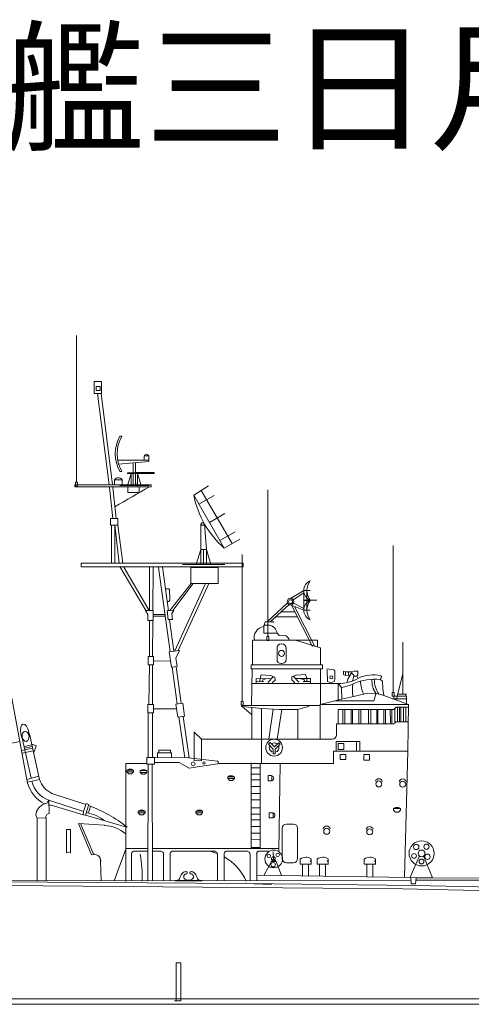
# Model space of a CAD drawing. Extents: x 56 to 488, y 46 to 164.
# Drawn here: x 301 to 355, y 46 to 164 of the extents above; entities that cross this region are included whole.
import ezdxf

# ---------------------------------------------------------------- set-up
doc = ezdxf.new("R2010")
doc.units = 0
doc.layers.add('1', color=7, linetype='Continuous', lineweight=20)
doc.styles.get("Standard").update_dxf_attribs({"font": 'msmincho.ttc'})

# ---------------------------------------------------------------- blocks, each defined once
blk = doc.blocks.new('pa41_2')
at = {"layer": '1'}
for p, q in [((4.76, 4.14), (3.18, 3.2)), ((3.5, 3.03), (4.76, 3.88)), ((4.76, 4.14), (4.76, 1.79)), ((5.53, 4.14), (4.76, 4.14)), ((4.76, 4.14), (5.53, 4.14)), ((5.53, 4.14), (5.14, 4.14)), ((5.14, 4.14), (5.14, 1.79)), ((5.53, 4.14), (5.53, 4.14)), ((0.35, 0.38), (2.81, 2.65)), ((3, 2.46), (0.74, 0.39)), ((3.18, 2.41), (4.76, 1.79)), ((5.81, -2.59), (3.28, 2.37)), ((4.76, 1.99), (3.53, 2.63)), ((4.76, 3), (6.29, 3)), ((5.53, 2.96), (4.76, 2.96)), ((5.53, 2.96), (5.53, 3)), ((5.53, 2.96), (6.32, 3)), ((2.05, 1.59), (0.74, 0.39)), ((3.69, 1.58), (2.05, 1.59)), ((3.64, 2.23), (6.07, -2.59)), ((5.53, 1.79), (4.76, 1.79)), ((4.76, 1.79), (5.53, 1.79)), ((0.14, 0.38), (0, 0)), ((1.11, 0.39), (0.14, 0.38)), ((0.74, 0.39), (1.39, 0.99)), ((1.11, 0.39), (1.11, 0.3)), ((1.39, 0.99), (3.99, 0.98))]:
    blk.add_line(p, q, dxfattribs=at)
for radius in [0.396, 0.233]:
    blk.add_circle((3.18, 2.81), radius, dxfattribs=at)
for centre, radius, start, end in [((6.01, 4.15), 1.26, 112.8964, 247.1036), ((7.08, 4.15), 1.94, 143.3082, 216.6918), ((6.04, 1.79), 1.28, 113.6378, 246.3622), ((7.13, 1.79), 1.99, 143.7985, 216.2015)]:
    blk.add_arc(centre, radius, start, end, dxfattribs=at)
blk = doc.blocks.new('pa29_2')
at = {"layer": '1', "color": 7, "linetype": 'Continuous'}
for p, q in [((-1.17, 8.29), (0.6, 9.44)), ((2.48, 1.95), (-1.17, 8.29)), ((-0.56, 7.22), (1.28, 8.28)), ((3.41, 2.49), (-0.29, 8.87)), ((2.55, 6.11), (0.7, 5.04)), ((-0.35, 1.78), (-0.35, 4.88)), ((-0.35, 4.88), (0.12, 4.82)), ((0.35, 1.8), (0.12, 4.82)), ((1.95, 2.86), (3.79, 3.92)), ((4.34, 3.03), (2.48, 1.95)), ((-0.88, 0), (-0.35, 1.78)), ((-0.35, 1.78), (0.35, 1.8)), ((0.35, 1.8), (-0.35, 1.78)), ((-0.35, 1.78), (-0.35, 0)), ((-0.35, 0), (-0.35, 1.78)), ((0, 1.79), (0.35, 1.8)), ((0, 0), (0, 1.79)), ((0.35, 1.8), (0.35, 0)), ((0.35, 0), (0.35, 1.8)), ((0.35, 1.8), (0.35, 0)), ((0.35, 1.8), (0.87, 0)), ((0.87, 0), (0.35, 1.8)), ((0, 0), (-2.54, 0)), ((0, 0), (2.54, 0))]:
    blk.add_line(p, q, dxfattribs=at)
blk.add_circle((-0.11, 4.85), 0.188, dxfattribs=at)
blk.add_arc((9.88, 10.44), 11.26, 191.006, 228.9021, dxfattribs=at)
blk = doc.blocks.new('pa25_2')
for p, q in [((-1.76, 5.93), (-1.54, 5.93)), ((1.71, 3.56), (1.16, 3.56)), ((1.16, 3.56), (1.16, 3.04)), ((1.71, 3.04), (1.71, 3.56)), ((-2.24, 3.04), (-2.24, 3.04)), ((-2.24, 3.04), (-2.24, 3.04)), ((0.07, 3.04), (-2.02, 3.04)), ((1.71, 3.04), (-2.02, 3.04)), ((-1.91, 2.56), (1.71, 2.88)), ((-1.09, 3.04), (-1.09, 3.04)), ((-0.14, 2.71), (-0.14, 1.45)), ((-0.14, 2.71), (-0.14, 2.71)), ((-0.14, 2.71), (-0.14, 2.71)), ((-0.14, 2.71), (-0.14, 2.71)), ((1.71, 3.04), (0.07, 3.04)), ((0.12, 1.56), (0.12, 2.74)), ((1.71, 2.88), (1.71, 3.04)), ((-1.76, 1.68), (-1.54, 1.68)), ((-0.85, 1.45), (-0.85, 1.51)), ((-0.85, 1.51), (0.07, 1.51)), ((-0.85, 1.45), (-0.14, 1.45)), ((-0.85, 0), (-0.39, 1.45)), ((0.07, 1.45), (-0.85, 1.45)), ((-0.39, 0), (-0.39, 1.45)), ((-0.14, 1.45), (0.07, 1.45)), ((-0.14, 1.45), (-0.14, 0)), ((0.07, 1.56), (2.37, 1.56)), ((0.07, 1.56), (0.07, 1.56)), ((0.07, 1.56), (0.07, 1.45)), ((0.07, 1.45), (2.37, 1.45)), ((0.12, 1.45), (0.12, 0)), ((0.37, 0), (0.37, 1.45)), ((0.82, 0), (0.37, 1.45)), ((2.37, 1.45), (1.22, 1.45)), ((2.37, 1.45), (2.37, 1.56)), ((1.76, 0), (-1.76, 0)), ((0.64, 0), (1, 0))]:
    blk.add_line(p, q)
for centre, radius, start, end in [((2.1, 3.8), 4.4, 151.1498, 208.8502), ((2.32, 3.8), 4.4, 151.1498, 208.8502), ((1.43, 3.44), 0.301, 24.0348, 155.9652)]:
    blk.add_arc(centre, radius, start, end)

msp = doc.modelspace()

# ---------------------------------------------------------------- linework, layer by layer
at = {"layer": '1', "color": 7}
for p, q in [((307.8, 108.51), (307.8, 126.15)), ((316.76, 108.22), (307.59, 108.22)), ((307.59, 108.22), (307.59, 107.99)), ((307.59, 107.99), (316.79, 107.99)), ((316.79, 107.99), (316.79, 108.23)), ((330.78, 89.99), (330.78, 107.63)), ((345.83, 83.3), (345.83, 100.94)), ((327.71, 82.2), (327.71, 99.84)), ((308.38, 98.37), (308.39, 98.8)), ((327.82, 98.37), (308.38, 98.37)), ((308.39, 98.8), (327.82, 98.81)), ((316.15, 93.15), (313.02, 98.42)), ((313.5, 98.34), (316.52, 93.15)), ((327.82, 98.81), (327.82, 98.37)), ((319, 93.13), (321.59, 96.38)), ((321.83, 96.37), (319.36, 93.12)), ((323.26, 96.31), (319.6, 88.28)), ((323.69, 96.36), (320, 88.33)), ((317.02, 93.15), (316.09, 93.15)), ((316.09, 93.15), (316.39, 92.66)), ((317.02, 91.93), (317.02, 93.15)), ((318.82, 92.03), (318.69, 93.14)), ((318.69, 93.14), (318.85, 93.11)), ((318.85, 93.11), (319.51, 93.12)), ((319.51, 93.12), (319.25, 92.76)), ((319.25, 92.76), (319.33, 92.03)), ((319.33, 92.04), (318.82, 92.04)), ((318.93, 88.19), (320.16, 88.35)), ((320.16, 88.35), (319.74, 87.42)), ((319.19, 86.33), (319.89, 86.42)), ((328.84, 81.5), (328.84, 77.68)), ((322.81, 77.7), (321.95, 78.55)), ((321.95, 78.55), (321.95, 75.12)), ((322.81, 77.7), (322.81, 75.27)), ((322.81, 75.1), (322.81, 77.7)), ((316.17, 74.78), (313.75, 74.78)), ((313.75, 74.78), (313.75, 60.6)), ((321.95, 75.12), (322.81, 75.1)), ((324.88, 74.79), (338.64, 74.79)), ((330.8, 73.32), (330.8, 72.71)), ((330.8, 73.32), (331.22, 73.32)), ((331.25, 72.71), (331.25, 73.32)), ((330.8, 72.71), (331.25, 72.71)), ((330.94, 68.85), (330.94, 68.25)), ((330.95, 68.85), (331.37, 68.85)), ((331.4, 68.25), (331.4, 68.85)), ((330.94, 68.25), (331.4, 68.25)), ((306.67, 64.11), (307.12, 64.16)), ((313.76, 64.61), (312.33, 60.69)), ((313.75, 60.6), (313.75, 64.58)), ((313.75, 64.58), (316.4, 64.58)), ((314.43, 60.69), (314.43, 64)), ((314.66, 64.24), (316.38, 64.24)), ((316.95, 64.24), (317.97, 64.24)), ((317, 64.58), (323.26, 64.58)), ((318.26, 60.69), (318.26, 63.92)), ((319.05, 60.69), (319.05, 64)), ((319.25, 64.24), (323.33, 64.24)), ((323.17, 64.58), (332.13, 64.58)), ((323.28, 64.24), (324.44, 64.24)), ((324.73, 60.69), (324.73, 63.92)), ((325.55, 60.69), (325.55, 64)), ((325.77, 64.24), (328.35, 64.24)), ((328.65, 60.69), (328.65, 63.91)), ((329.44, 60.69), (329.44, 64)), ((329.66, 64.24), (330.93, 64.24)), ((334.68, 62.69), (335.99, 62.69)), ((336.71, 62.69), (338.03, 62.69)), ((342.38, 62.69), (343.69, 62.69)), ((347.97, 60.76), (295.83, 60.67)), ((298.4, 60.58), (328.1, 60.37)), ((319.67, 60.69), (319.67, 60.74)), ((319.67, 60.74), (322.88, 60.74)), ((322.88, 60.74), (319.67, 60.74)), ((322.88, 60.68), (319.67, 60.68)), ((322.88, 60.74), (322.88, 60.68)), ((319.77, 46.29), (319.77, 50.87)), ((319.77, 50.87), (320.34, 50.87)), ((320.34, 50.87), (320.34, 46.29)), ((81.28, 46.53), (458.02, 46.53)), ((320.34, 46.29), (319.58, 46.29))]:
    msp.add_line(p, q, dxfattribs=at)
at = {"layer": '1', "color": 7, "linetype": 'Continuous'}
for p, q in [((310.81, 120.62), (309.92, 120.62)), ((309.92, 120.62), (309.92, 119.19)), ((310.81, 119.19), (310.81, 120.62)), ((310.65, 120.01), (310.17, 120.01)), ((310.17, 120.01), (310.17, 119.55)), ((310.17, 119.55), (310.65, 119.55)), ((310.65, 119.55), (310.65, 120.01)), ((309.92, 119.19), (310.81, 119.19)), ((311.74, 108.21), (310.35, 119.19)), ((310.78, 119.19), (312.14, 108.23)), ((312.39, 108.83), (312.39, 108.23)), ((312.39, 108.83), (313.29, 108.83)), ((313.29, 108.83), (313.29, 108.23)), ((312.16, 104.18), (311.76, 107.92)), ((312.19, 107.91), (312.59, 104.18)), ((315.1, 108), (312.26, 108)), ((315.1, 108.48), (315.1, 108)), ((312.78, 104.18), (311.9, 104.18)), ((311.9, 104.18), (311.9, 103.39)), ((312.78, 103.39), (312.78, 104.18)), ((311.9, 103.39), (312.78, 103.39)), ((312.02, 98.79), (312.02, 103.39)), ((312.41, 98.77), (312.41, 103.39)), ((312.41, 103.39), (312.95, 98.82)), ((313.38, 98.8), (312.78, 103.39)), ((316.59, 98.38), (316.59, 93.13)), ((316.97, 93.13), (317.02, 98.35)), ((317.07, 98.81), (317.63, 98.8)), ((319.05, 88.19), (317.67, 98.31)), ((318.12, 98.37), (318.84, 93.1)), ((318.48, 95.75), (318.91, 95.75)), ((318.91, 95.75), (318.98, 95.67)), ((318.98, 95.67), (319.03, 94.37)), ((318.9, 94.23), (318.69, 94.21)), ((319.03, 94.37), (318.9, 94.23)), ((316.39, 92.67), (316.39, 91.92)), ((318.42, 92.65), (317, 92.64)), ((317.01, 92.44), (318.46, 92.44)), ((317.01, 91.92), (316.39, 91.92)), ((316.59, 91.92), (316.59, 87.62)), ((316.93, 87.62), (316.96, 91.92)), ((318.99, 92.02), (319.5, 88.27)), ((330.99, 91.38), (330.3, 91.38)), ((330.3, 91.38), (330.3, 90.42)), ((330.3, 90.42), (331.88, 90.42)), ((331.88, 90.42), (332.15, 90.12)), ((332.15, 90.12), (332.97, 90.08)), ((328.93, 89.56), (336.76, 89.56)), ((328.93, 86.61), (328.93, 89.56)), ((332.47, 89.12), (332.38, 89.12)), ((337.09, 88.64), (334.24, 89.52)), ((336.76, 89.56), (336.76, 88.74)), ((337.09, 88.64), (337.09, 86.61)), ((347, 83.08), (347, 89.32)), ((317.07, 87.62), (316.43, 87.62)), ((316.43, 87.62), (316.43, 86.6)), ((317.07, 86.6), (317.07, 87.62)), ((319.21, 86.32), (318.93, 88.19)), ((331.88, 88.62), (331.88, 87.26)), ((332.97, 87.26), (332.97, 88.62)), ((316.43, 86.6), (317.07, 86.6)), ((316.59, 86.6), (316.5, 81.91)), ((316.93, 81.84), (316.93, 86.6)), ((317.14, 87.08), (319.01, 87.07)), ((319.91, 81.93), (319.31, 86.33)), ((319.73, 87.42), (319.88, 86.41)), ((319.77, 86.39), (320.37, 82)), ((337.36, 86.61), (328.79, 86.61)), ((328.79, 86.61), (328.79, 86.13)), ((332.38, 86.76), (332.47, 86.76)), ((337.36, 86.13), (337.36, 86.61)), ((328.79, 86.13), (337.36, 86.13)), ((328.91, 86.13), (328.83, 81.74)), ((329.97, 85.43), (329.84, 84.98)), ((331.1, 85.35), (329.97, 85.43)), ((330.78, 84.51), (331.47, 85.21)), ((331.62, 85.14), (331.1, 85.35)), ((331.64, 84.77), (331.62, 85.14)), ((333.65, 84.8), (333.67, 85.16)), ((333.67, 85.16), (334.18, 85.37)), ((334.51, 84.53), (333.82, 85.24)), ((334.18, 85.37), (335.32, 85.45)), ((335.32, 85.45), (335.45, 85.01)), ((337.09, 86.13), (337.05, 77.7)), ((337.88, 86.13), (338.69, 86.01)), ((337.93, 84.61), (337.89, 86.02)), ((338.69, 86.01), (338.84, 85.85)), ((338.84, 85.85), (338.82, 84.89)), ((340.16, 85.79), (339.87, 85.85)), ((339.87, 85.85), (339.88, 85.44)), ((339.88, 85.44), (340.15, 85.35)), ((340.11, 85.73), (340.1, 85.39)), ((340.15, 85.35), (340.65, 85.39)), ((340.93, 85.79), (340.16, 85.79)), ((340.37, 84.91), (340.83, 85.64)), ((340.47, 85.79), (340.48, 85.38)), ((340.83, 85.64), (341.11, 85.38)), ((341.13, 85.86), (340.93, 85.79)), ((341.08, 85.11), (340.94, 84.69)), ((341.11, 85.38), (341.08, 85.11)), ((341.09, 85.24), (341.45, 85.24)), ((341.57, 85.87), (341.13, 85.86)), ((341.45, 85.24), (341.58, 85.44)), ((341.45, 85.24), (341.57, 85.01)), ((341.58, 85.44), (341.57, 85.87)), ((344.44, 85.22), (344.29, 84.84)), ((344.34, 85.3), (344.44, 85.22)), ((346.19, 82.39), (347, 85.54)), ((328.88, 84.37), (339.22, 84.37)), ((329.38, 84.41), (329.38, 84.97)), ((329.38, 84.97), (331.2, 84.95)), ((329.38, 84.58), (330.28, 84.6)), ((329.84, 84.98), (329.82, 84.64)), ((330.53, 84.93), (330.11, 84.77)), ((330.11, 84.77), (330.13, 84.6)), ((331.28, 84.45), (331.64, 84.77)), ((334.01, 84.47), (333.65, 84.8)), ((335.91, 84.99), (334.09, 84.97)), ((334.76, 84.95), (335.18, 84.8)), ((335.91, 84.61), (335.01, 84.63)), ((335.18, 84.8), (335.16, 84.63)), ((335.45, 85.01), (335.47, 84.66)), ((335.91, 84.43), (335.91, 84.99)), ((338.35, 84.45), (337.93, 84.61)), ((338.73, 84.6), (338.35, 84.45)), ((338.82, 84.89), (338.73, 84.6)), ((339.22, 84.37), (339.22, 82.3)), ((339.61, 83.9), (339.3, 84.28)), ((339.68, 82.49), (339.61, 83.9)), ((340.29, 84.56), (340.37, 84.91)), ((344.29, 84.84), (344.55, 84.64)), ((344.55, 84.64), (344.59, 83.73)), ((341.06, 82.82), (339.61, 82.5)), ((342.28, 83.11), (341.06, 82.82)), ((342.8, 83.23), (342.28, 83.11)), ((344.02, 83.12), (342.8, 83.23)), ((343.64, 82.68), (343.71, 83.06)), ((343.71, 83.06), (343.81, 83.16)), ((344.71, 82.95), (344.02, 83.12)), ((344.59, 83.73), (344.71, 82.95)), ((347.66, 81.84), (344.71, 82.95)), ((345.89, 82.55), (345.89, 82.84)), ((345.89, 82.84), (347.44, 82.84)), ((346.37, 83.08), (347.44, 83.08)), ((347.34, 82.84), (347.34, 83.08)), ((347.44, 82.84), (347.44, 82.55)), ((300.05, 82.62), (301.94, 72.43)), ((317.07, 81.84), (316.36, 81.84)), ((316.36, 81.84), (316.36, 80.85)), ((317.07, 80.85), (317.07, 81.84)), ((319.75, 81.91), (320.56, 82.02)), ((319.97, 80.34), (319.75, 81.91)), ((320.56, 82.02), (320.78, 80.45)), ((327.7, 81.74), (335.62, 81.74)), ((330, 81.39), (327.7, 81.6)), ((327.7, 81.6), (328.83, 80.67)), ((335.64, 81.61), (334.39, 81.26)), ((335.62, 81.74), (337.07, 81.74)), ((339.61, 82.5), (337.07, 81.84)), ((347.66, 81.84), (337.07, 81.84)), ((338.85, 82.3), (343.49, 82.3)), ((343.49, 82.3), (343.64, 82.68)), ((347.44, 82.55), (345.89, 82.55)), ((347.44, 81.93), (347.44, 82.55)), ((347.57, 76.25), (347.66, 81.84)), ((316.36, 80.85), (317.07, 80.85)), ((316.43, 80.85), (316.42, 75.55)), ((316.93, 75.49), (316.93, 80.85)), ((317.13, 81.34), (319.75, 81.33)), ((320.78, 80.45), (319.97, 80.34)), ((320.8, 75.45), (320.1, 80.36)), ((320.6, 80.43), (321.33, 75.47)), ((332.17, 81.26), (330, 81.39)), ((330, 74.83), (330, 81.39)), ((330.91, 77.7), (331.43, 81.31)), ((332.46, 81.26), (331.9, 77.7)), ((334.39, 81.26), (332.17, 81.26)), ((334.39, 81.26), (334.38, 77.69)), ((339.22, 79.54), (339.22, 81.26)), ((339.22, 81.26), (345.89, 81.26)), ((339.77, 79.54), (339.77, 81.26)), ((340.02, 81.26), (340.02, 79.54)), ((340.77, 79.54), (340.77, 81.26)), ((340.94, 81.26), (340.94, 79.54)), ((341.71, 79.54), (341.71, 81.26)), ((341.96, 81.26), (341.96, 79.54)), ((342.88, 79.54), (342.88, 81.26)), ((343.15, 81.26), (343.15, 79.54)), ((343.86, 79.54), (343.86, 81.26)), ((343.97, 81.26), (343.97, 79.54)), ((344.72, 79.54), (344.72, 81.26)), ((344.89, 81.26), (344.89, 79.54)), ((345.5, 79.64), (345.45, 81.26)), ((345.66, 81.26), (345.66, 79.54)), ((345.89, 81.26), (346.19, 81.54)), ((346.04, 79.77), (346.04, 81.4)), ((346.19, 81.54), (347.66, 81.54)), ((346.33, 81.54), (346.33, 79.84)), ((346.58, 79.82), (346.58, 81.54)), ((346.75, 81.54), (346.75, 79.8)), ((347.06, 79.77), (347.06, 81.54)), ((347.34, 81.54), (347.34, 79.77)), ((339.01, 78.2), (339.01, 79.54)), ((339.01, 79.54), (345.89, 79.54)), ((345.89, 79.54), (346.19, 79.77)), ((346.19, 79.77), (347.63, 79.77)), ((302.35, 73), (301.23, 78.02)), ((302.17, 78.35), (303.37, 72.85)), ((301.02, 77.4), (286.25, 74.52)), ((302.46, 77.01), (301.53, 76.81)), ((302.99, 76.9), (302.45, 77.08)), ((302.96, 76.91), (302.67, 76.1)), ((322.89, 77.7), (338.51, 77.7)), ((330.85, 77.09), (331.06, 77.29)), ((331.42, 76.5), (330.85, 77.09)), ((331.06, 77.29), (331.57, 76.77)), ((331.57, 76.77), (332.08, 77.27)), ((332.26, 77.08), (331.67, 76.51)), ((332.08, 77.27), (332.26, 77.08)), ((341.84, 77.43), (338.97, 77.43)), ((338.97, 77.43), (338.97, 76.24)), ((339.89, 77.16), (339.24, 77.16)), ((339.24, 77.16), (339.24, 76.47)), ((339.89, 76.47), (339.89, 77.16)), ((341.42, 77.43), (341.42, 76.28)), ((341.84, 76.24), (341.84, 77.43)), ((302.55, 76.61), (301.22, 76.32)), ((302.62, 76.29), (301.28, 76)), ((302.51, 76.81), (301.57, 76.61)), ((317.52, 75.48), (317.52, 76.05)), ((317.52, 76.05), (319.22, 76.05)), ((319.08, 76.36), (317.68, 76.36)), ((317.68, 76.36), (317.68, 76.05)), ((319.08, 76.05), (319.08, 76.36)), ((319.22, 76.05), (319.22, 75.49)), ((331.42, 75.95), (331.42, 76.5)), ((331.67, 75.95), (331.42, 75.95)), ((331.67, 76.51), (331.67, 75.95)), ((338.66, 74.73), (338.66, 76.25)), ((338.66, 76.25), (347.57, 76.25)), ((338.97, 76.24), (341.84, 76.24)), ((339.24, 76.47), (339.89, 76.47)), ((340.16, 75.86), (339.47, 75.86)), ((339.47, 75.86), (339.47, 75.24)), ((340.16, 75.24), (340.16, 75.86)), ((342.99, 75.86), (342.3, 75.86)), ((342.3, 75.86), (342.3, 75.17)), ((342.99, 75.17), (342.99, 75.86)), ((347.57, 76.25), (347.18, 61.14)), ((317.16, 75.49), (316.24, 75.49)), ((316.24, 75.49), (316.24, 74.68)), ((316.24, 74.68), (317.16, 74.68)), ((316.36, 60.65), (316.43, 74.65)), ((316.91, 74.68), (316.93, 60.68)), ((317.16, 74.68), (317.16, 75.49)), ((321.27, 75.45), (317.16, 75.49)), ((317.16, 74.88), (320.14, 74.88)), ((320.14, 74.88), (321.34, 74.2)), ((321.27, 75.45), (324.72, 75.04)), ((321.31, 74.2), (324.73, 74.75)), ((328.78, 74.85), (328.78, 69.47)), ((329.86, 69.47), (329.86, 74.83)), ((332.27, 74.8), (332.1, 64.25)), ((339.47, 75.24), (340.16, 75.24)), ((342.3, 75.17), (342.99, 75.17)), ((314.08, 74.08), (313.86, 73.99)), ((313.86, 73.99), (313.86, 73.77)), ((313.86, 73.99), (314.67, 73.99)), ((313.86, 73.77), (314.08, 73.54)), ((314.67, 73.77), (313.86, 73.77)), ((314.43, 74.08), (314.08, 74.08)), ((314.08, 73.54), (314.43, 73.54)), ((314.67, 73.99), (314.43, 74.08)), ((314.43, 73.54), (314.67, 73.77)), ((314.67, 73.99), (314.67, 73.77)), ((315.68, 74.02), (315.46, 73.93)), ((315.46, 73.93), (315.46, 73.71)), ((315.46, 73.93), (316.27, 73.93)), ((315.46, 73.71), (315.68, 73.48)), ((316.27, 73.71), (315.46, 73.71)), ((316.03, 74.02), (315.68, 74.02)), ((315.68, 73.48), (316.03, 73.48)), ((316.27, 73.93), (316.03, 74.02)), ((316.03, 73.48), (316.27, 73.71)), ((316.27, 73.93), (316.27, 73.71)), ((326.19, 73.28), (325.98, 73.19)), ((326.55, 73.28), (326.19, 73.28)), ((326.78, 73.19), (326.55, 73.28)), ((329.86, 73.48), (328.78, 73.48)), ((329.86, 74.25), (328.84, 74.25)), ((303.28, 73.25), (301.86, 72.86)), ((303.37, 72.85), (301.92, 72.53)), ((325.98, 73.19), (325.98, 72.97)), ((325.98, 73.19), (326.78, 73.19)), ((325.98, 72.97), (326.19, 72.74)), ((326.78, 72.97), (325.98, 72.97)), ((326.19, 72.74), (326.55, 72.74)), ((326.55, 72.74), (326.78, 72.97)), ((326.78, 73.19), (326.78, 72.97)), ((328.78, 72.81), (329.86, 72.81)), ((308.92, 69.84), (304.84, 71.19)), ((329.86, 72), (328.78, 72)), ((328.78, 71.19), (329.86, 71.17)), ((304.48, 70.39), (304.34, 70.12)), ((304.51, 68.77), (304.48, 70.39)), ((304.48, 70.39), (308.65, 69.02)), ((304.78, 69.78), (304.49, 69.79)), ((308.6, 68.61), (304.78, 69.78)), ((308.96, 69.98), (308.65, 69.02)), ((309.3, 69.86), (308.89, 68.59)), ((308.96, 69.98), (309.3, 69.86)), ((329.81, 70.41), (328.78, 70.42)), ((328.78, 70.07), (328.78, 64.7)), ((329.86, 64.7), (329.86, 70.06)), ((308.65, 69.02), (308.6, 68.61)), ((308.6, 68.61), (308.89, 68.59)), ((308.89, 68.59), (313.82, 67.14)), ((309.51, 69.64), (309.24, 68.84)), ((315.45, 69.17), (315.23, 69.07)), ((315.23, 69.07), (315.23, 68.85)), ((315.23, 69.07), (316.04, 69.07)), ((315.23, 68.85), (315.45, 68.62)), ((316.04, 68.85), (315.23, 68.85)), ((315.8, 69.17), (315.45, 69.17)), ((315.45, 68.62), (315.8, 68.62)), ((316.04, 69.07), (315.8, 69.17)), ((315.8, 68.62), (316.04, 68.85)), ((316.04, 69.07), (316.04, 68.85)), ((322.37, 69.17), (322.15, 69.07)), ((322.15, 69.07), (322.15, 68.85)), ((322.15, 69.07), (322.95, 69.07)), ((322.15, 68.85), (322.37, 68.62)), ((322.95, 68.85), (322.15, 68.85)), ((322.72, 69.17), (322.37, 69.17)), ((322.37, 68.62), (322.72, 68.62)), ((322.95, 69.07), (322.72, 69.17)), ((322.72, 68.62), (322.95, 68.85)), ((322.95, 69.07), (322.95, 68.85)), ((328.78, 69.47), (329.86, 69.47)), ((329.86, 68.7), (328.78, 68.7)), ((329.86, 69.47), (328.84, 69.47)), ((346.1, 69.48), (345.88, 69.38)), ((345.88, 69.38), (345.88, 69.16)), ((345.88, 69.38), (346.69, 69.38)), ((345.88, 69.16), (346.1, 68.93)), ((346.46, 69.48), (346.1, 69.48)), ((346.1, 68.93), (346.46, 68.93)), ((346.69, 69.38), (346.46, 69.48)), ((346.46, 68.93), (346.69, 69.16)), ((346.69, 69.38), (346.69, 69.16)), ((303.09, 60.68), (303.09, 68.24)), ((303.09, 68.24), (304.18, 68.23)), ((304.18, 68.23), (304.18, 60.68)), ((311.17, 67.36), (308.05, 67.58)), ((308.05, 67.58), (309.63, 63.8)), ((309.88, 63.8), (308.3, 67.56)), ((328.78, 68.03), (329.86, 68.03)), ((333.85, 67.51), (333.01, 67.51)), ((307.08, 66.84), (306.62, 66.84)), ((306.62, 66.84), (306.62, 64.07)), ((307.08, 64.03), (307.08, 66.84)), ((329.86, 67.23), (328.78, 67.23)), ((328.78, 66.42), (329.86, 66.4)), ((332.5, 67.01), (332.5, 63.36)), ((334.35, 63.36), (334.35, 67.01)), ((329.81, 65.63), (328.78, 65.65)), ((328.78, 64.7), (329.86, 64.7)), ((331.44, 63.35), (331.42, 64.18)), ((310.68, 63.15), (310.78, 60.68)), ((330.35, 61.43), (331.2, 63.03)), ((331.44, 63.35), (331.2, 63.03)), ((331.2, 63.03), (331.79, 63.03)), ((331.79, 63.03), (331.44, 63.35)), ((331.79, 63.03), (332.42, 61.33)), ((333.01, 62.85), (333.85, 62.85)), ((334.66, 63.3), (334.66, 62.69)), ((334.96, 62.68), (334.96, 61.29)), ((335.67, 62.68), (335.67, 61.28)), ((335.99, 62.67), (336, 63.32)), ((336.7, 63.3), (336.7, 62.69)), ((336.99, 62.68), (336.99, 61.26)), ((337.71, 62.68), (337.71, 61.25)), ((338.03, 62.67), (338.03, 63.32)), ((342.36, 63.3), (342.36, 62.69)), ((342.66, 62.68), (342.66, 61.18)), ((343.38, 62.68), (343.38, 61.17)), ((343.69, 62.67), (343.7, 63.32)), ((349, 63.68), (347.86, 61.12)), ((349.46, 63.68), (350.53, 61.07)), ((328.04, 60.37), (348.44, 60.14)), ((331.22, 60.25), (328.07, 60.37)), ((329.44, 61.36), (347.94, 61.11)), ((347.87, 61.11), (350.53, 61.07)), ((347.98, 60.32), (347.94, 61.11)), ((348.52, 60.32), (347.98, 60.32)), ((348.57, 61.05), (348.52, 60.32)), ((374.69, 60.8), (348.56, 60.78)), ((348.57, 61.05), (374.64, 60.97)), ((298.95, 60.15), (346.99, 59.73)), ((346.99, 59.73), (360.44, 59.46)), ((348.44, 60.14), (364.28, 59.76)), ((56.43, 45.88), (488.2, 45.92))]:
    msp.add_line(p, q, dxfattribs=at)
at = {"layer": '1', "color": 7}
for points in [[(307.92, 108.53), (307.92, 108.07), (307.69, 108.07), (307.69, 108.53)], [(313.98, 107.99), (313.98, 107.28), (315.32, 107.28), (315.32, 107.99)], [(321.53, 98.28), (321.53, 96.38), (324.83, 96.38), (324.83, 98.28)], [(330.89, 90.01), (330.89, 89.55), (330.66, 89.55), (330.66, 90.01)], [(345.94, 83.31), (345.94, 82.86), (345.71, 82.86), (345.71, 83.31)], [(327.82, 82.22), (327.82, 81.76), (327.59, 81.76), (327.59, 82.22)]]:
    msp.add_lwpolyline(points, close=True, dxfattribs=at)
at = {"layer": '1', "color": 7, "linetype": 'Continuous'}
for centre, radius in [((332.42, 87.99), 0.359), ((338.39, 85.12), 0.188), ((331.53, 76.68), 1.01), ((321.82, 74.74), 0.231), ((323.1, 74.84), 0.141), ((344.1, 72.32), 0.357), ((346.97, 72.29), 0.357), ((337.85, 66.64), 0.357), ((343.01, 66.57), 0.357), ((349.24, 63.99), 1.51), ((348.59, 64.76), 0.323), ((349.82, 64.79), 0.317), ((331.49, 63.32), 1.06), ((330.9, 63.69), 0.201), ((331.96, 63.81), 0.211), ((348.33, 63.68), 0.29), ((349.24, 63.99), 0.404), ((349.94, 63.58), 0.33), ((331.42, 62.62), 0.262), ((331.44, 63.35), 0.226), ((349.23, 63.01), 0.292)]:
    msp.add_circle(centre, radius, dxfattribs=at)
for centre, radius, start, end in [((312.84, 108.55), 0.527, 31.2662, 148.7338), ((469.66, -160.63), 309.18, 119.68, 120.5687), ((330.45, 89.89), 1.32, 96.7613, 194.441), ((330.76, 90.27), 1.13, 7.5249, 78.3609), ((332.65, 89.43), 0.728, 10.9125, 63.7862), ((332.38, 88.62), 0.5, 90, 180), ((332.47, 88.62), 0.5, 0, 90), ((332.38, 87.26), 0.5, 180, 270), ((332.47, 87.26), 0.5, 270, 0), ((343.4, 81.27), 4.14, 76.9928, 114.8717), ((339.17, 89.45), 5.08, 270.5117, 299.3514), ((338.49, 90.16), 6.36, 280.1736, 294.4041), ((344.27, 83.64), 3.34, 168.3303, 194.4161), ((343.53, 78.99), 5.9, 82.657, 114.1658), ((345.96, 84.8), 4.06, 182.0388, 204.4084), ((345.51, 84.57), 2.23, 171.9249, 219.9423), ((346.8, 84.89), 3.24, 180.0394, 213.4445), ((327.7, 81.67), 0.0701, 90, 264.6023), ((335.62, 81.67), 0.0701, 285.2874, 90), ((338.51, 78.2), 0.5, 270, 0), ((331.53, 76.68), 0.574, 155.0689, 247.5697), ((331.53, 76.68), 0.574, 47.5647, 125.0093), ((331.53, 76.68), 0.574, 284.5167, 21.1132), ((324.7, 74.89), 0.15, 279.1087, 83.3498), ((305.64, 73.4), 3.82, 194.746, 244.4799), ((305.66, 73.52), 3.35, 195.2923, 249.3332), ((306.07, 73.75), 2.84, 198.6399, 244.4598), ((344.1, 72.52), 0.432, 15.1061, 162.3519), ((346.97, 72.49), 0.432, 15.1061, 162.3519), ((304.66, 68.3), 1.78, 97.3523, 156.6553), ((303.98, 54.95), 15.69, 50.8569, 70.4062), ((303.65, 68.68), 0.71, 152.415, 219.423), ((304.53, 68.38), 0.388, 93.4342, 203.4358), ((307.64, 62.86), 6.19, 54.4495, 77.6291), ((333.01, 67.01), 0.5, 90, 180), ((333.85, 67.01), 0.5, 0, 90), ((337.85, 66.84), 0.432, 15.1061, 162.3519), ((343.01, 66.77), 0.432, 15.1061, 162.3519), ((333.01, 63.36), 0.5, 180, 270), ((333.85, 63.36), 0.5, 270, 0)]:
    msp.add_arc(centre, radius, start, end, dxfattribs=at)
at = {"layer": '1', "color": 7}
for centre, radius, start, end in [((331.17, 73.01), 0.312, 285.0236, 75.1094), ((331.32, 68.55), 0.312, 285.0236, 75.1094), ((310.91, 62.95), 4.4, 50.1218, 87.1866), ((309.88, 63.04), 0.851, 0.5042, 108.4205), ((314.7, 63.96), 0.28, 100.5165, 172.5285), ((301.13, 61.14), 14.58, 358.1647, 10.831), ((317.91, 63.88), 0.357, 2.5844, 80.2675), ((319.33, 63.96), 0.28, 100.5165, 172.5285), ((322.45, 58.07), 6.31, 68.7689, 76.1008), ((324.37, 63.88), 0.357, 2.5844, 80.2675), ((325.83, 63.96), 0.28, 100.5165, 172.5285), ((328.29, 63.88), 0.357, 2.5844, 80.2675), ((329.71, 63.96), 0.28, 100.5165, 172.5285), ((322.46, 58.09), 6.28, 24.1585, 60.5716), ((335.34, 62.42), 1.11, 53.7968, 127.8519), ((337.38, 62.42), 1.11, 53.7968, 127.8519), ((343.04, 62.42), 1.11, 53.7968, 127.8519), ((321.5, 60.7), 1.33, 133.8471, 162.9662), ((320.94, 61.3), 0.498, 85.4712, 134.5559), ((321.02, 61.19), 0.344, 97.3948, 256.1013), ((320.98, 61.67), 0.135, 266.3285, 92.7437), ((321.55, 61.67), 0.135, 87.2563, 273.6715), ((321.59, 61.3), 0.498, 45.4441, 94.5288), ((321.51, 61.19), 0.344, 283.8987, 82.6052), ((321.02, 60.7), 1.33, 17.0338, 46.1529), ((319.8, 61.18), 0.446, 267.7488, 348.4817), ((321.27, 61.4), 0.638, 238.4163, 301.0406), ((322.73, 61.18), 0.446, 191.5183, 272.2512)]:
    msp.add_arc(centre, radius, start, end, dxfattribs=at)
at = {"layer": '1', "color": 7, "linetype": 'Continuous'}
msp.add_ellipse((301.6, 78.45), major_axis=(0.2, -1.04), ratio=0.470904, dxfattribs=at)
msp.add_ellipse((301.7, 78.02), major_axis=(0.101, -0.606), ratio=0.666667, start_param=1.570796, end_param=4.712389, dxfattribs=at)
at = {"layer": '1', "color": 7}
for p in [(335.89, 63.09), (337.93, 63.09), (343.59, 63.09)]:
    msp.add_point(p, dxfattribs=at)

# ---------------------------------------------------------------- block references
at = {"layer": '1', "color": 7, "xscale": 1.00078566, "yscale": 1.00078566, "zscale": 1.00078566}
for name, p in [('pa25_2', (314.77, 108.14)), ('pa29_2', (323.07, 98.67)), ('pa41_2', (330.33, 91.39))]:
    msp.add_blockref(name, p, dxfattribs=at)

# ---------------------------------------------------------------- texts
at = {"layer": '1', "color": 7, "insert": (161.99, 162.2), "char_height": 12.5457, "width": 259.3209, "attachment_point": 1}
msp.add_mtext('{ミサイル実験駆逐艦三日月1951}', dxfattribs=at)

doc.saveas('drawing.dxf')
